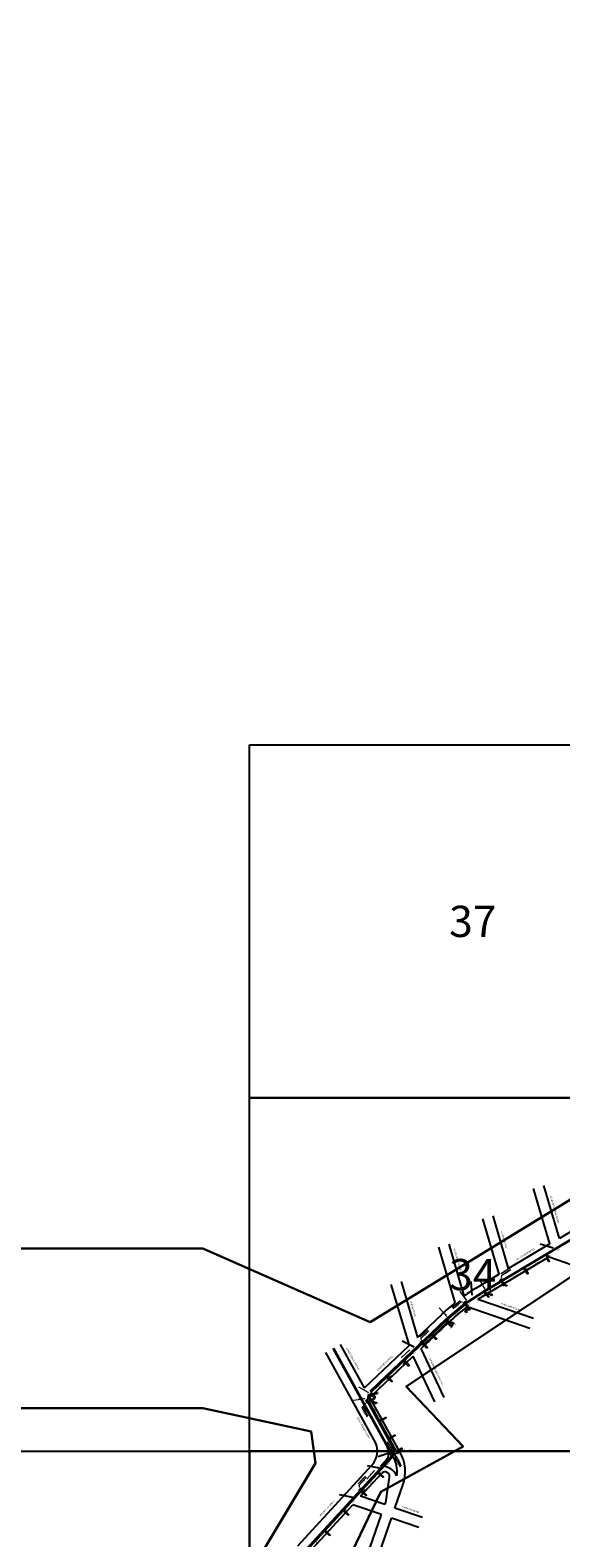
# Model space of a CAD drawing. Extents: x 360677 to 378215, y 6480451 to 6494476.
# Drawn here: x 372577 to 373329, y 6486340 to 6488475 of the extents above; entities that cross this region are included whole.
import ezdxf
from ezdxf.enums import TextEntityAlignment as Align

# ---------------------------------------------------------------- set-up
doc = ezdxf.new("R2010")
doc.units = 0
doc.header["$MEASUREMENT"] = 0
for name, color, linetype in [('ALT', 5, 'Continuous'), ('ANGULO', 170, 'Continuous'), ('CANTEIRO', 251, 'Continuous'), ('MEDPOST', 190, 'Continuous'), ('PCC', 7, 'Continuous'), ('POSTE', 202, 'Continuous'), ('QUADRAS', 7, 'Continuous'), ('RETICULA', 7, 'Continuous')]:
    doc.layers.add(name, color=color, linetype=linetype)
for name, color, linetype, lineweight in [('AS80-72', 1, 'Continuous', 40), ('CABO_PROJETADO', 1, 'Continuous', 40), ('DAN', 10, 'Continuous', 0), ('NUM_POSTE', 5, 'Continuous', 15), ('RUAS', 7, 'Continuous', 0)]:
    doc.layers.add(name, color=color, linetype=linetype, lineweight=lineweight)
doc.styles.add('LDUP', font='romans.shx', dxfattribs={"width": 0.6})
doc.dimstyles.get("Standard").update_dxf_attribs({"dimtxt": 1.4, "dimasz": 0.18, "dimexe": 0.18, "dimexo": 0.0625, "dimgap": 0.09, "dimtad": 0, "dimrnd": 0.1, "dimzin": 0, "dimtxsty": 'Standard', "dimcen": 0.09, "dimse1": 1, "dimse2": 1, "dimsd1": 1, "dimsd2": 1, "dimadec": 0, "dimazin": 0, "dimtfac": 1, "dimtofl": 0, "dimtmove": 0, "dimatfit": 3, "dimfxl": 1, "dimtolj": 1, "dimtzin": 0, "dimarcsym": 0})

# ---------------------------------------------------------------- blocks, each defined once
blk = doc.blocks.new('*D364')
at = {"layer": 'Defpoints', "color": 0, "linetype": 'Continuous', "transparency": 16777216}
for p in [(373341.1, 6486757.1), (373309.9, 6486738.6), (373309.9, 6486738.6)]:
    blk.add_point(p, dxfattribs=at)
at = {"layer": 'MEDPOST', "color": 0, "linetype": 'Continuous', "transparency": 16777216, "insert": (373325.5, 6486747.9), "char_height": 1.4, "attachment_point": 5, "rotation": 30.7732}
blk.add_mtext('\\A1;36,30', dxfattribs=at)
blk = doc.blocks.new('*D367')
at = {"layer": 'Defpoints', "color": 0, "linetype": 'Continuous', "transparency": 16777216}
for p in [(373309.9, 6486738.6), (373278.3, 6486719.8), (373278.3, 6486719.8)]:
    blk.add_point(p, dxfattribs=at)
at = {"layer": 'MEDPOST', "color": 0, "linetype": 'Continuous', "transparency": 16777216, "insert": (373294.1, 6486729.2), "char_height": 1.4, "attachment_point": 5, "rotation": 30.7732}
blk.add_mtext('\\A1;36,80', dxfattribs=at)
blk = doc.blocks.new('OCP1')
at = {"layer": 'ALT', "color": 5, "style": 'LDUP', "width": 0.6}
blk.add_text('Alt. OCP', height=1.5, rotation=0.0404, dxfattribs=at).set_placement((0.9, 0.2))
blk = doc.blocks.new('*D368')
at = {"layer": 'Defpoints', "color": 0, "linetype": 'Continuous', "transparency": 16777216}
for p in [(373278.3, 6486719.8), (373246.5, 6486700.8), (373246.5, 6486700.8)]:
    blk.add_point(p, dxfattribs=at)
at = {"layer": 'MEDPOST', "color": 0, "linetype": 'Continuous', "transparency": 16777216, "insert": (373262.4, 6486710.3), "char_height": 1.4, "attachment_point": 5, "rotation": 30.7732}
blk.add_mtext('\\A1;37,00', dxfattribs=at)
blk = doc.blocks.new('*D369')
at = {"layer": 'Defpoints', "color": 0, "linetype": 'Continuous', "transparency": 16777216}
for p in [(373134.6, 6486613.9), (373136.6, 6486611.7), (373147.7, 6486626.3)]:
    blk.add_point(p, dxfattribs=at)
at = {"layer": 'MEDPOST', "color": 0, "linetype": 'Continuous', "transparency": 16777216, "insert": (373143.1, 6486618), "char_height": 1.4, "attachment_point": 5, "rotation": 43.5024}
blk.add_mtext('\\A1;18,10', dxfattribs=at)
blk = doc.blocks.new('*D370')
at = {"layer": 'Defpoints', "color": 0, "linetype": 'Continuous', "transparency": 16777216}
for p in [(373168.7, 6486646.3), (373147.7, 6486626.3), (373149.7, 6486624.2)]:
    blk.add_point(p, dxfattribs=at)
at = {"layer": 'MEDPOST', "color": 0, "linetype": 'Continuous', "transparency": 16777216, "insert": (373160.2, 6486634.2), "char_height": 1.4, "attachment_point": 5, "rotation": 43.5024}
blk.add_mtext('\\A1;29,00', dxfattribs=at)
blk = doc.blocks.new('*D371')
at = {"layer": 'Defpoints', "color": 0, "linetype": 'Continuous', "transparency": 16777216}
for p in [(373084.5, 6486566.4), (373060.6, 6486543.7), (373060.6, 6486543.7)]:
    blk.add_point(p, dxfattribs=at)
at = {"layer": 'MEDPOST', "color": 0, "linetype": 'Continuous', "transparency": 16777216, "insert": (373072.5, 6486555), "char_height": 1.4, "attachment_point": 5, "rotation": 43.5024}
blk.add_mtext('\\A1;33,00', dxfattribs=at)
blk = doc.blocks.new('*D372')
at = {"layer": 'Defpoints', "color": 0, "linetype": 'Continuous', "transparency": 16777216}
for p in [(373108.3, 6486588.9), (373084.5, 6486566.4), (373084.5, 6486566.4)]:
    blk.add_point(p, dxfattribs=at)
at = {"layer": 'MEDPOST', "color": 0, "linetype": 'Continuous', "transparency": 16777216, "insert": (373096.4, 6486577.6), "char_height": 1.4, "attachment_point": 5, "rotation": 43.5024}
blk.add_mtext('\\A1;32,80', dxfattribs=at)
blk = doc.blocks.new('*D373')
at = {"layer": 'Defpoints', "color": 0, "linetype": 'Continuous', "transparency": 16777216}
for p in [(373134.6, 6486613.9), (373108.3, 6486588.9), (373108.3, 6486588.9)]:
    blk.add_point(p, dxfattribs=at)
at = {"layer": 'MEDPOST', "color": 0, "linetype": 'Continuous', "transparency": 16777216, "insert": (373121.4, 6486601.4), "char_height": 1.4, "attachment_point": 5, "rotation": 43.5024}
blk.add_mtext('\\A1;36,30', dxfattribs=at)
blk = doc.blocks.new('*D374')
at = {"layer": 'Defpoints', "color": 0, "linetype": 'Continuous', "transparency": 16777216}
for p in [(373246.5, 6486700.8), (373246.5, 6486700.8), (373222.3, 6486686.4)]:
    blk.add_point(p, dxfattribs=at)
at = {"layer": 'MEDPOST', "color": 0, "linetype": 'Continuous', "transparency": 16777216, "insert": (373234.4, 6486693.6), "char_height": 1.4, "attachment_point": 5, "rotation": 30.7732}
blk.add_mtext('\\A1;28,20', dxfattribs=at)
blk = doc.blocks.new('*D375')
at = {"layer": 'Defpoints', "color": 0, "linetype": 'Continuous', "transparency": 16777216}
for p in [(373047.9, 6486404.7), (373022.5, 6486377), (373022.5, 6486377)]:
    blk.add_point(p, dxfattribs=at)
at = {"layer": 'MEDPOST', "color": 0, "linetype": 'Continuous', "transparency": 16777216, "insert": (373035.2, 6486390.9), "char_height": 1.4, "attachment_point": 5, "rotation": 47.4017}
blk.add_mtext('\\A1;37,70', dxfattribs=at)
blk = doc.blocks.new('*D376')
at = {"layer": 'Defpoints', "color": 0, "linetype": 'Continuous', "transparency": 16777216}
for p in [(373022.5, 6486377), (372996, 6486348.3), (372996, 6486348.3)]:
    blk.add_point(p, dxfattribs=at)
at = {"layer": 'MEDPOST', "color": 0, "linetype": 'Continuous', "transparency": 16777216, "insert": (373009.2, 6486362.6), "char_height": 1.4, "attachment_point": 5, "rotation": 47.4017}
blk.add_mtext('\\A1;39,00', dxfattribs=at)
blk = doc.blocks.new('*D377')
at = {"layer": 'Defpoints', "color": 0, "linetype": 'Continuous', "transparency": 16777216}
for p in [(372996, 6486348.3), (372970.3, 6486320.3), (372970.3, 6486320.3)]:
    blk.add_point(p, dxfattribs=at)
at = {"layer": 'MEDPOST', "color": 0, "linetype": 'Continuous', "transparency": 16777216, "insert": (372983.2, 6486334.3), "char_height": 1.4, "attachment_point": 5, "rotation": 47.4017}
blk.add_mtext('\\A1;38,00', dxfattribs=at)
blk = doc.blocks.new('*D411')
at = {"layer": 'Defpoints', "color": 0, "linetype": 'Continuous', "transparency": 16777216}
for p in [(373057, 6486533.4), (373058.7, 6486534.4), (373072.3, 6486505.8)]:
    blk.add_point(p, dxfattribs=at)
at = {"layer": 'MEDPOST', "color": 0, "linetype": 'Continuous', "transparency": 16777216, "insert": (373066.4, 6486520.5), "char_height": 1.4, "attachment_point": 5, "rotation": 298.9616}
blk.add_mtext('\\A1;31,60', dxfattribs=at)
blk = doc.blocks.new('*D412')
at = {"layer": 'Defpoints', "color": 0, "linetype": 'Continuous', "transparency": 16777216}
for p in [(373194.5, 6486670.6), (373195.8, 6486669.1), (373167.4, 6486647.8)]:
    blk.add_point(p, dxfattribs=at)
at = {"layer": 'MEDPOST', "color": 0, "linetype": 'Continuous', "transparency": 16777216, "insert": (373182.2, 6486657.7), "char_height": 1.4, "attachment_point": 5, "rotation": 40.1339}
blk.add_mtext('\\A1;35,40', dxfattribs=at)
blk = doc.blocks.new('*D413')
at = {"layer": 'Defpoints', "color": 0, "linetype": 'Continuous', "transparency": 16777216}
for p in [(373194.5, 6486670.6), (373221.3, 6486688.1), (373222.4, 6486686.4)]:
    blk.add_point(p, dxfattribs=at)
at = {"layer": 'MEDPOST', "color": 0, "linetype": 'Continuous', "transparency": 16777216, "insert": (373209, 6486677.7), "char_height": 1.4, "attachment_point": 5, "rotation": 33.1313}
blk.add_mtext('\\A1;32,00', dxfattribs=at)

msp = doc.modelspace()

# ---------------------------------------------------------------- linework, layer by layer
at = {"color": 3, "linetype": 'Continuous', "lineweight": 30}
for points in [[(375852.424, 6490148.229), (374818.473, 6488689.598), (374257.981, 6487995.916), (374072.278, 6487751.987), (374021.097, 6487684.76), (373803.043, 6487850.765), (373756.405, 6487789.504), (373957.246, 6487614.189), (373385.731, 6486954.323), (373459.535, 6486890.4), (373058.862, 6486645.403), (372821.52, 6486749.618), (372059.517, 6486749.618), (372059.517, 6486523.335), (372821.52, 6486523.335), (372975.056, 6486490.25), (372981.156, 6486445.547), (372859.913, 6486242.792), (372731.85, 6485949.948), (372600.435, 6485565.084), (372612.283, 6485508.388)], [(372612.283, 6485508.388), (372584.044, 6485426.594), (372661.52, 6485400.721), (372791.94, 6485787.549), (373143.017, 6485659.633), (373213.819, 6485853.955), (372869.259, 6485979.496), (373073.856, 6486405.174), (373190.573, 6486469.154), (373110.004, 6486554.027), (373630.196, 6486900.175), (373519.71, 6486987.581), (374229.282, 6487865.344), (374311.11, 6487857.359), (374603.696, 6488195.884), (374899.462, 6488520.716), (375824.206, 6489885.023)]]:
    msp.add_lwpolyline(points, dxfattribs=at)
at = {"layer": 'ALT', "color": 5}
for points in [[(373300.072, 6486756.277), (373318.364, 6486750.441)], [(373203.586, 6486683.781), (373201.938, 6486702.91)], [(373104.201, 6486619.109), (373121.192, 6486610.167)], [(373070.062, 6486455.22), (373088.296, 6486461.233)], [(373054.634, 6486442.246), (373073.48, 6486438.578)], [(373014.953, 6486401.277), (373033.8, 6486397.609)]]:
    msp.add_lwpolyline(points, dxfattribs=at)
at = {"layer": 'ANGULO', "color": 5}
for p, q in [((373232.329, 6486683.013), (373226.773, 6486685.529)), ((373226.773, 6486685.529), (373232.92, 6486684.6)), ((373193.674, 6486658.979), (373195.339, 6486664.846)), ((373195.339, 6486664.846), (373195.331, 6486658.629)), ((373177.259, 6486642.478), (373171.976, 6486645.527)), ((373171.976, 6486645.527), (373178.003, 6486644)), ((373063.579, 6486542.918), (373068.989, 6486545.982)), ((373069.504, 6486544.368), (373063.579, 6486542.918)), ((373067.917, 6486529.764), (373062.64, 6486532.825)), ((373062.64, 6486532.825), (373068.664, 6486531.284)), ((373086.576, 6486457.972), (373092.219, 6486460.286)), ((373092.219, 6486460.286), (373087.324, 6486456.453))]:
    msp.add_line(p, q, dxfattribs=at)
for centre, start, end in [((373228.432, 6486685.039), 293.514283, 30.491167), ((373195.101, 6486663.133), 212.030988, 309.007871), ((373173.579, 6486644.877), 287.888123, 24.865007), ((373065.186, 6486543.557), 331.624783, 68.601667), ((373064.242, 6486532.172), 287.759294, 24.736177), ((373090.725, 6486459.415), 160.175861, 257.152744)]:
    msp.add_arc(centre, 1.304, start, end, dxfattribs=at)
at = {"layer": 'AS80-72'}
for points in [[(373220.99, 6486689.225), (373520.805, 6486867.761)], [(373220.99, 6486689.225), (373193.983, 6486671.595), (373166.767, 6486648.633), (373145.753, 6486628.69), (373126.801, 6486610.704), (373082.547, 6486568.705), (373059.276, 6486546.62)], [(373057.437, 6486543.282), (373055.907, 6486535.569)], [(373094.684, 6486462.838), (373056.486, 6486531.857)], [(372940.866, 6486243.412), (372967.669, 6486321.898), (373094.299, 6486459.615)]]:
    msp.add_lwpolyline(points, dxfattribs=at)
for points in [[(373245.344, 6486703.728, 0, 1.2, 0), (373243.626, 6486702.704, 1.2, 1.2, 0)], [(373245.344, 6486703.728, 0, 1.2, 0), (373247.063, 6486704.751, 1.2, 1.2, 0)], [(373193.983, 6486671.595, 0, 1.2, 0), (373192.454, 6486670.305, 1.2, 1.2, 0)], [(373193.983, 6486671.595, 0, 1.2, 0), (373195.651, 6486672.699, 1.2, 1.2, 0)], [(373132.604, 6486616.211, 0, 1.2, 0), (373131.153, 6486614.834, 1.2, 1.2, 0)], [(373132.604, 6486616.211, 0, 1.2, 0), (373134.054, 6486617.588, 1.2, 1.2, 0)], [(373106.002, 6486590.965, 0, 1.2, 0), (373104.551, 6486589.588, 1.2, 1.2, 0)], [(373106.002, 6486590.965, 0, 1.2, 0), (373107.453, 6486592.342, 1.2, 1.2, 0)], [(373082.547, 6486568.705, 0, 1.2, 0), (373081.097, 6486567.329, 1.2, 1.2, 0)], [(373082.547, 6486568.705, 0, 1.2, 0), (373083.998, 6486570.082, 1.2, 1.2, 0)], [(373057.826, 6486545.243, 0, 1.2, 0), (373057.437, 6486543.282, 1.2, 1.2, 0)], [(373057.826, 6486545.243, 0, 1.2, 0), (373059.276, 6486546.62, 1.2, 1.2, 0)], [(373055.518, 6486533.607, 0, 1.2, 0), (373055.907, 6486535.569, 1.2, 1.2, 0)], [(373055.518, 6486533.607, 0, 1.2, 0), (373056.486, 6486531.857, 1.2, 1.2, 0)], [(373071.464, 6486504.794, 0, 1.2, 0), (373070.496, 6486506.544, 1.2, 1.2, 0)], [(373071.464, 6486504.794, 0, 1.2, 0), (373072.433, 6486503.044, 1.2, 1.2, 0)], [(373084.967, 6486480.396, 0, 1.2, 0), (373083.998, 6486482.146, 1.2, 1.2, 0)], [(373084.967, 6486480.396, 0, 1.2, 0), (373085.935, 6486478.646, 1.2, 1.2, 0)], [(373095.653, 6486461.088, 0, 1.2, 0), (373094.299, 6486459.615, 1.2, 1.2, 0)], [(373095.653, 6486461.088, 0, 1.2, 0), (373094.684, 6486462.838, 1.2, 1.2, 0)], [(373069.749, 6486432.917, 0, 1.2, 0), (373071.103, 6486434.389, 1.2, 1.2, 0)], [(373069.749, 6486432.917, 0, 1.2, 0), (373068.396, 6486431.444, 1.2, 1.2, 0)], [(373045.738, 6486406.803, 0, 1.2, 0), (373044.384, 6486405.33, 1.2, 1.2, 0)], [(373045.738, 6486406.803, 0, 1.2, 0), (373047.092, 6486408.275, 1.2, 1.2, 0)], [(373020.337, 6486379.178, 0, 1.2, 0), (373018.984, 6486377.706, 1.2, 1.2, 0)], [(373020.337, 6486379.178, 0, 1.2, 0), (373021.691, 6486380.65, 1.2, 1.2, 0)]]:
    msp.add_lwpolyline(points, format="xyseb", dxfattribs=at)
at = {"layer": 'AS80-72', "color": 1, "lineweight": 40}
for points in [[(373245.344, 6486703.728), (373244.372, 6486704.683, 1.41511398), (373243.991, 6486703.849), (373245.344, 6486703.728)], [(373245.344, 6486703.728), (373244.624, 6486704.435, 1.41511398), (373244.342, 6486703.818), (373245.344, 6486703.728)], [(373245.344, 6486703.728), (373245.087, 6486705.067, -1.41511398), (373245.993, 6486704.922), (373245.344, 6486703.728)], [(373245.344, 6486703.728), (373245.154, 6486704.719, -1.41511398), (373245.824, 6486704.612), (373245.344, 6486703.728)], [(373193.983, 6486671.595), (373192.868, 6486672.379, 1.41511398), (373192.628, 6486671.494), (373193.983, 6486671.595)], [(373193.983, 6486671.595), (373193.157, 6486672.176, 1.41511398), (373192.98, 6486671.52), (373193.983, 6486671.595)], [(373193.983, 6486671.595), (373193.511, 6486672.874, -1.41511398), (373194.428, 6486672.879), (373193.983, 6486671.595)], [(373193.983, 6486671.595), (373193.633, 6486672.542, -1.41511398), (373194.312, 6486672.546), (373193.983, 6486671.595)], [(373132.604, 6486616.211), (373131.444, 6486616.928, 1.41511398), (373131.257, 6486616.031), (373132.604, 6486616.211)], [(373132.604, 6486616.211), (373131.745, 6486616.742, 1.41511398), (373131.606, 6486616.078), (373132.604, 6486616.211)], [(373132.604, 6486616.211), (373132.057, 6486617.46, -1.41511398), (373132.973, 6486617.519), (373132.604, 6486616.211)], [(373132.604, 6486616.211), (373132.199, 6486617.136, -1.41511398), (373132.877, 6486617.179), (373132.604, 6486616.211)], [(373055.518, 6486533.607), (373054.196, 6486533.272, -1.41511398), (373054.288, 6486534.185), (373055.518, 6486533.607)], [(373055.518, 6486533.607), (373054.539, 6486533.359, -1.41511398), (373054.607, 6486534.035), (373055.518, 6486533.607)], [(373055.518, 6486533.607), (373054.621, 6486532.58, 1.41511398), (373055.476, 6486532.249), (373055.518, 6486533.607)], [(373055.518, 6486533.607), (373054.854, 6486532.847, 1.41511398), (373055.487, 6486532.602), (373055.518, 6486533.607)], [(373095.653, 6486461.088), (373096.638, 6486462.03, 1.41511398), (373095.816, 6486462.436), (373095.653, 6486461.088)], [(373095.653, 6486461.088), (373096.382, 6486461.785, 1.41511398), (373095.774, 6486462.086), (373095.653, 6486461.088)], [(373095.653, 6486461.088), (373096.999, 6486461.303, -1.41511398), (373096.826, 6486460.402), (373095.653, 6486461.088)], [(373095.653, 6486461.088), (373096.649, 6486461.247, -1.41511398), (373096.521, 6486460.58), (373095.653, 6486461.088)], [(373045.738, 6486406.803), (373044.532, 6486407.44, 1.41511398), (373044.406, 6486406.531), (373045.738, 6486406.803)], [(373045.738, 6486406.803), (373044.845, 6486407.274, 1.41511398), (373044.752, 6486406.602), (373045.738, 6486406.803)], [(373045.738, 6486406.803), (373045.108, 6486408.012, -1.41511398), (373046.017, 6486408.132), (373045.738, 6486406.803)], [(373045.738, 6486406.803), (373045.272, 6486407.698, -1.41511398), (373045.945, 6486407.787), (373045.738, 6486406.803)]]:
    msp.add_lwpolyline(points, format="xyb", dxfattribs=at)
at = {"layer": 'CABO_PROJETADO', "color": 1, "lineweight": 0}
for p, q in [((373245.029, 6486708.543), (373245.292, 6486711.974)), ((373189.535, 6486673.467), (373187.871, 6486673.903)), ((373131.235, 6486620.838), (373130.985, 6486622.541)), ((373052.193, 6486530.039), (373046.998, 6486524.538)), ((373091.826, 6486461.799), (373088.405, 6486462.17)), ((373094.855, 6486457.138), (373094.006, 6486453.803)), ((373044.058, 6486411.326), (373043.327, 6486414.689))]:
    msp.add_line(p, q, dxfattribs=at)
for points in [[(373257.195, 6486721.698), (373244.133, 6486713.92)], [(373245.292, 6486711.974), (373258.354, 6486719.753)], [(373186.411, 6486675.634), (373174.791, 6486665.831)], [(373187.871, 6486673.903), (373176.251, 6486664.1)], [(373140.453, 6486634.648), (373129.426, 6486624.183)], [(373130.985, 6486622.541), (373142.012, 6486633.006)], [(373046.998, 6486524.538), (373054.303, 6486511.339)], [(373056.139, 6486512.355), (373048.778, 6486525.656)], [(373081.044, 6486475.472), (373088.405, 6486462.17)], [(373082.981, 6486476.543), (373090.342, 6486463.242)], [(373094.006, 6486453.803), (373101.367, 6486440.501)], [(373103.349, 6486441.598), (373095.987, 6486454.899)], [(373051.95, 6486427.412), (373041.661, 6486416.222)], [(373043.327, 6486414.689), (373053.617, 6486425.88)]]:
    msp.add_lwpolyline(points, dxfattribs=at)
at = {"layer": 'CABO_PROJETADO', "color": 1, "lineweight": 0, "const_width": 0.86}
msp.add_lwpolyline([(373095.451, 6486461.468, 1), (373095.854, 6486460.708, 1)], format="xyb", close=True, dxfattribs=at)
at = {"layer": 'CABO_PROJETADO', "color": 1, "lineweight": -2}
for points in [[(373244.614, 6486708.575), (373244.838, 6486706.05), (373245.444, 6486708.511)], [(373189.641, 6486673.87), (373191.953, 6486672.832), (373189.429, 6486673.064)], [(373130.823, 6486620.778), (373131.598, 6486618.365), (373131.647, 6486620.899)], [(373095.258, 6486457.035), (373095.471, 6486459.56), (373094.451, 6486457.24)], [(373043.65, 6486411.238), (373044.588, 6486408.883), (373044.465, 6486411.415)]]:
    msp.add_solid(points, dxfattribs=at)
at = {"layer": 'CABO_PROJETADO', "color": 1, "lineweight": 0}
for points in [[(373051.89, 6486530.325), (373053.91, 6486531.856), (373052.496, 6486529.753)], [(373091.782, 6486461.385), (373094.312, 6486461.53), (373091.871, 6486462.213)]]:
    msp.add_solid(points, dxfattribs=at)
at = {"layer": 'CANTEIRO'}
for p, q in [((373005.94, 6486607.907), (373083.506, 6486467.753)), ((373006.64, 6486608.295), (373090.857, 6486456.122))]:
    msp.add_line(p, q, dxfattribs=at)
msp.add_lwpolyline([(373073.407, 6486441.199), (373081.743, 6486450.265)], dxfattribs=at)
for centre, radius, start, end in [((373069.412, 6486460.341), 15.924, 320.748737, 27.74216), ((373051.695, 6486433.501), 45.227, 352.89697, 30.012121), ((373075.32, 6486417.697), 23.58, 25.6622, 94.652248)]:
    msp.add_arc(centre, radius, start, end, dxfattribs=at)
at = {"layer": 'DAN', "color": 1}
for p, q in [((373213.405, 6486706.078), (373221.487, 6486692.072)), ((373185.867, 6486688.996), (373195.387, 6486675.926)), ((373156.783, 6486665.586), (373167.528, 6486653.503)), ((373103.431, 6486595.113), (373115.182, 6486606.221)), ((373042.104, 6486553.565), (373056.266, 6486545.761)), ((373035.146, 6486535.08), (373051.166, 6486537.275)), ((373107.147, 6486464.221), (373123.154, 6486461.924)), ((373053.943, 6486423.163), (373064.862, 6486435.09))]:
    msp.add_line(p, q, dxfattribs=at)
for points in [[(373221.987, 6486691.206, 0, 1.2, 0), (373220.987, 6486692.938, 1.2, 1.2, 0)], [(373195.976, 6486675.118, 0, 1.2, 0), (373194.798, 6486676.735, 1.2, 1.2, 0)], [(373168.193, 6486652.756, 0, 1.2, 0), (373166.864, 6486654.25, 1.2, 1.2, 0)], [(373101.978, 6486593.739, 0, 1.2, 0), (373103.431, 6486595.113, 1.2, 1.2, 0)], [(373057.142, 6486545.278, 0, 1.2, 0), (373055.39, 6486546.243, 1.2, 1.2, 0)], [(373052.157, 6486537.41, 0, 1.2, 0), (373050.176, 6486537.139, 1.2, 1.2, 0)], [(373106.158, 6486464.363, 0, 1.2, 0), (373108.137, 6486464.079, 1.2, 1.2, 0)], [(373065.537, 6486435.827, 0, 1.2, 0), (373064.187, 6486434.352, 1.2, 1.2, 0)]]:
    msp.add_lwpolyline(points, format="xyseb", dxfattribs=at)
at = {"layer": 'NUM_POSTE'}
for points in [[(373311.27, 6486734.922), (373313.157, 6486731.754), (373313.132, 6486731.459), (373312.981, 6486731.158), (373312.689, 6486730.874), (373312.308, 6486730.707), (373311.98, 6486730.703), (373311.694, 6486730.763), (373311.62, 6486730.819), (373309.726, 6486734), (373309.743, 6486734.24), (373309.829, 6486734.482), (373309.984, 6486734.694), (373310.268, 6486734.924), (373310.706, 6486735.045), (373311.014, 6486735.012), (373311.27, 6486734.922)], [(373281.101, 6486717.7), (373282.988, 6486714.532), (373282.963, 6486714.236), (373282.811, 6486713.936), (373282.52, 6486713.652), (373282.139, 6486713.485), (373281.811, 6486713.48), (373281.525, 6486713.54), (373281.451, 6486713.597), (373279.557, 6486716.778), (373279.574, 6486717.018), (373279.66, 6486717.26), (373279.814, 6486717.472), (373280.098, 6486717.701), (373280.537, 6486717.822), (373280.845, 6486717.79), (373281.101, 6486717.7)], [(373248.889, 6486699.128), (373252.356, 6486697.875), (373252.524, 6486697.631), (373252.598, 6486697.303), (373252.553, 6486696.898), (373252.364, 6486696.528), (373252.113, 6486696.316), (373251.854, 6486696.181), (373251.761, 6486696.178), (373248.279, 6486697.436), (373248.14, 6486697.632), (373248.053, 6486697.874), (373248.038, 6486698.136), (373248.112, 6486698.493), (373248.375, 6486698.865), (373248.633, 6486699.035), (373248.889, 6486699.128)], [(373224.836, 6486684.462), (373227.309, 6486681.728), (373227.343, 6486681.433), (373227.254, 6486681.109), (373227.024, 6486680.773), (373226.683, 6486680.534), (373226.362, 6486680.465), (373226.07, 6486680.468), (373225.987, 6486680.509), (373223.503, 6486683.255), (373223.473, 6486683.494), (373223.51, 6486683.748), (373223.619, 6486683.986), (373223.853, 6486684.267), (373224.259, 6486684.472), (373224.567, 6486684.5), (373224.836, 6486684.462)], [(373197.943, 6486666.21), (373200.114, 6486663.23), (373200.116, 6486662.934), (373199.993, 6486662.62), (373199.729, 6486662.311), (373199.365, 6486662.109), (373199.039, 6486662.074), (373198.749, 6486662.108), (373198.67, 6486662.157), (373196.49, 6486665.15), (373196.485, 6486665.391), (373196.548, 6486665.639), (373196.682, 6486665.865), (373196.944, 6486666.119), (373197.37, 6486666.28), (373197.679, 6486666.276), (373197.943, 6486666.21)], [(373170.342, 6486644.078), (373172.88, 6486641.404), (373172.92, 6486641.11), (373172.839, 6486640.784), (373172.617, 6486640.443), (373172.282, 6486640.196), (373171.963, 6486640.119), (373171.671, 6486640.115), (373171.587, 6486640.154), (373169.038, 6486642.839), (373169.002, 6486643.077), (373169.033, 6486643.332), (373169.136, 6486643.573), (373169.363, 6486643.859), (373169.764, 6486644.074), (373170.071, 6486644.11), (373170.342, 6486644.078)], [(373137.567, 6486612.352), (373140.106, 6486609.678), (373140.146, 6486609.384), (373140.065, 6486609.058), (373139.843, 6486608.717), (373139.508, 6486608.47), (373139.189, 6486608.393), (373138.897, 6486608.389), (373138.813, 6486608.427), (373136.264, 6486611.113), (373136.228, 6486611.351), (373136.259, 6486611.606), (373136.362, 6486611.847), (373136.589, 6486612.133), (373136.99, 6486612.348), (373137.297, 6486612.384), (373137.567, 6486612.352)], [(373150.61, 6486624.784), (373153.148, 6486622.11), (373153.189, 6486621.816), (373153.107, 6486621.49), (373152.885, 6486621.148), (373152.55, 6486620.902), (373152.231, 6486620.825), (373151.939, 6486620.82), (373151.855, 6486620.859), (373149.306, 6486623.545), (373149.27, 6486623.783), (373149.301, 6486624.038), (373149.405, 6486624.279), (373149.631, 6486624.565), (373150.032, 6486624.78), (373150.34, 6486624.816), (373150.61, 6486624.784)], [(373111.602, 6486587.094), (373114.14, 6486584.42), (373114.181, 6486584.126), (373114.099, 6486583.8), (373113.877, 6486583.459), (373113.542, 6486583.212), (373113.223, 6486583.135), (373112.931, 6486583.13), (373112.847, 6486583.169), (373110.298, 6486585.855), (373110.262, 6486586.093), (373110.293, 6486586.348), (373110.397, 6486586.589), (373110.623, 6486586.875), (373111.024, 6486587.09), (373111.332, 6486587.126), (373111.602, 6486587.094)], [(373087.587, 6486564.746), (373090.125, 6486562.071), (373090.166, 6486561.778), (373090.085, 6486561.451), (373089.863, 6486561.11), (373089.528, 6486560.863), (373089.209, 6486560.787), (373088.917, 6486560.782), (373088.833, 6486560.821), (373086.284, 6486563.506), (373086.248, 6486563.744), (373086.278, 6486564), (373086.382, 6486564.24), (373086.609, 6486564.526), (373087.01, 6486564.741), (373087.317, 6486564.777), (373087.587, 6486564.746)], [(373063.587, 6486542.301), (373065.877, 6486539.411), (373065.891, 6486539.115), (373065.781, 6486538.797), (373065.53, 6486538.477), (373065.174, 6486538.261), (373064.85, 6486538.213), (373064.559, 6486538.234), (373064.478, 6486538.281), (373062.178, 6486541.182), (373062.163, 6486541.423), (373062.217, 6486541.674), (373062.341, 6486541.904), (373062.592, 6486542.169), (373063.011, 6486542.347), (373063.32, 6486542.356), (373063.587, 6486542.301)], [(373061.076, 6486536.062), (373064.179, 6486538.053), (373064.475, 6486538.038), (373064.781, 6486537.897), (373065.074, 6486537.615), (373065.254, 6486537.239), (373065.269, 6486536.912), (373065.219, 6486536.624), (373065.165, 6486536.548), (373062.049, 6486534.549), (373061.808, 6486534.558), (373061.564, 6486534.636), (373061.347, 6486534.783), (373061.108, 6486535.059), (373060.972, 6486535.494), (373060.995, 6486535.802), (373061.076, 6486536.062)], [(373077.361, 6486509.017), (373080.587, 6486510.802), (373080.881, 6486510.768), (373081.177, 6486510.607), (373081.452, 6486510.306), (373081.606, 6486509.92), (373081.6, 6486509.592), (373081.532, 6486509.308), (373081.473, 6486509.236), (373078.233, 6486507.444), (373077.994, 6486507.468), (373077.755, 6486507.562), (373077.548, 6486507.723), (373077.328, 6486508.014), (373077.221, 6486508.457), (373077.263, 6486508.763), (373077.361, 6486509.017)], [(373090.077, 6486483.939), (373093.302, 6486485.725), (373093.597, 6486485.691), (373093.893, 6486485.53), (373094.167, 6486485.229), (373094.322, 6486484.843), (373094.316, 6486484.515), (373094.247, 6486484.231), (373094.188, 6486484.159), (373090.949, 6486482.367), (373090.709, 6486482.391), (373090.47, 6486482.485), (373090.263, 6486482.646), (373090.043, 6486482.937), (373089.936, 6486483.379), (373089.978, 6486483.686), (373090.077, 6486483.939)], [(373100.081, 6486465.448), (373103.307, 6486467.233), (373103.601, 6486467.199), (373103.897, 6486467.038), (373104.172, 6486466.738), (373104.326, 6486466.352), (373104.32, 6486466.024), (373104.252, 6486465.74), (373104.193, 6486465.668), (373100.953, 6486463.875), (373100.714, 6486463.9), (373100.475, 6486463.994), (373100.268, 6486464.154), (373100.048, 6486464.446), (373099.941, 6486464.888), (373099.983, 6486465.194), (373100.081, 6486465.448)], [(373075.008, 6486429.123), (373077.722, 6486426.628), (373077.782, 6486426.337), (373077.723, 6486426.006), (373077.525, 6486425.65), (373077.208, 6486425.382), (373076.895, 6486425.283), (373076.604, 6486425.259), (373076.517, 6486425.292), (373073.791, 6486427.798), (373073.739, 6486428.033), (373073.752, 6486428.29), (373073.84, 6486428.537), (373074.046, 6486428.838), (373074.432, 6486429.079), (373074.736, 6486429.136), (373075.008, 6486429.123)], [(373051.083, 6486403.254), (373053.798, 6486400.759), (373053.858, 6486400.468), (373053.799, 6486400.137), (373053.601, 6486399.781), (373053.283, 6486399.513), (373052.971, 6486399.414), (373052.679, 6486399.39), (373052.593, 6486399.423), (373049.867, 6486401.929), (373049.815, 6486402.164), (373049.828, 6486402.421), (373049.915, 6486402.668), (373050.122, 6486402.969), (373050.508, 6486403.21), (373050.812, 6486403.267), (373051.083, 6486403.254)], [(373025.695, 6486375.584), (373028.409, 6486373.089), (373028.47, 6486372.799), (373028.411, 6486372.467), (373028.213, 6486372.112), (373027.895, 6486371.843), (373027.583, 6486371.745), (373027.291, 6486371.72), (373027.205, 6486371.753), (373024.479, 6486374.259), (373024.427, 6486374.494), (373024.44, 6486374.751), (373024.527, 6486374.998), (373024.734, 6486375.299), (373025.12, 6486375.54), (373025.424, 6486375.597), (373025.695, 6486375.584)], [(372999.322, 6486346.797), (373002.036, 6486344.302), (373002.097, 6486344.012), (373002.038, 6486343.68), (373001.839, 6486343.325), (373001.522, 6486343.056), (373001.209, 6486342.958), (373000.918, 6486342.933), (373000.831, 6486342.966), (372998.106, 6486345.472), (372998.053, 6486345.707), (372998.067, 6486345.964), (372998.154, 6486346.211), (372998.361, 6486346.512), (372998.746, 6486346.753), (372999.05, 6486346.81), (372999.322, 6486346.797)]]:
    msp.add_lwpolyline(points, dxfattribs=at)
at = {"layer": 'PCC'}
msp.add_circle((373222.78, 6486686.218), 1, dxfattribs=at)
at = {"layer": 'POSTE'}
for p, q in [((373309.673, 6486738.595), (373311.116, 6486738.187)), ((373310.191, 6486737.669), (373310.599, 6486739.112)), ((373278.065, 6486719.75), (373279.523, 6486719.396)), ((373278.617, 6486718.844), (373278.971, 6486720.302)), ((373246.285, 6486700.858), (373247.721, 6486700.426)), ((373246.787, 6486699.924), (373247.219, 6486701.36)), ((373247.656, 6486696.696), (373247.166, 6486699.655)), ((373195.89, 6486668.032), (373196.198, 6486669.5)), ((373222.052, 6486686.398), (373223.509, 6486686.038)), ((373222.601, 6486685.49), (373222.96, 6486686.946)), ((373195.31, 6486668.92), (373196.778, 6486668.612)), ((373148.142, 6486625.402), (373148.182, 6486626.901)), ((373168.451, 6486645.406), (373148.887, 6486626.84)), ((373168.429, 6486646.158), (373169.923, 6486646.031)), ((373169.113, 6486645.347), (373169.239, 6486646.842)), ((373169.821, 6486645.33), (373173.25, 6486641.264)), ((373134.263, 6486613.692), (373135.763, 6486613.653)), ((373134.993, 6486612.922), (373135.032, 6486614.422)), ((373135.738, 6486614.361), (373147.437, 6486625.463)), ((373147.412, 6486626.171), (373148.912, 6486626.132)), ((373105.855, 6486585.924), (373108.002, 6486588.019)), ((373107.968, 6486588.73), (373109.468, 6486588.704)), ((373108.705, 6486587.968), (373108.731, 6486589.467)), ((373084.207, 6486566.179), (373085.707, 6486566.154)), ((373084.944, 6486565.417), (373084.969, 6486566.917)), ((373087.86, 6486568.918), (373085.683, 6486566.855)), ((373058.141, 6486540.717), (373060.317, 6486542.782)), ((373060.293, 6486543.49), (373061.792, 6486543.451)), ((373061.023, 6486542.721), (373061.062, 6486544.22)), ((373058.479, 6486534.389), (373059.921, 6486533.975)), ((373059.407, 6486534.903), (373058.993, 6486533.461)), ((373073.813, 6486506.72), (373075.24, 6486506.257)), ((373074.757, 6486507.202), (373074.295, 6486505.775)), ((373087.511, 6486481.932), (373088.952, 6486481.518)), ((373088.439, 6486482.446), (373088.024, 6486481.004)), ((373098.459, 6486462.195), (373099.883, 6486461.723)), ((373099.407, 6486462.671), (373098.935, 6486461.247)), ((373102.745, 6486463.754), (373100.064, 6486462.408)), ((373071.576, 6486430.543), (373073.076, 6486430.552)), ((373072.33, 6486429.798), (373072.322, 6486431.298)), ((373047.652, 6486404.497), (373049.151, 6486404.56)), ((373048.433, 6486403.779), (373048.37, 6486405.278)), ((373050.997, 6486407.572), (373049.051, 6486405.29)), ((373022.165, 6486376.772), (373023.663, 6486376.846)), ((373022.951, 6486376.06), (373022.877, 6486377.558)), ((372995.741, 6486348.035), (372997.239, 6486348.109)), ((372996.527, 6486347.323), (372996.454, 6486348.821))]:
    msp.add_line(p, q, dxfattribs=at)
for points in [[(373247.983, 6486694.723, 0, 1.2, 0), (373247.656, 6486696.696, 1.2, 1.2, 0)], [(373158.669, 6486636.123, 0, 1.2, 0), (373157.218, 6486634.746, 1.2, 1.2, 0)], [(373141.587, 6486619.912, 0, 1.2, 0), (373143.038, 6486621.289, 1.2, 1.2, 0)], [(373104.423, 6486584.528, 0, 1.2, 0), (373105.855, 6486585.924, 1.2, 1.2, 0)], [(373089.311, 6486570.294, 0, 1.2, 0), (373087.86, 6486568.918, 1.2, 1.2, 0)], [(373056.69, 6486539.34, 0, 1.2, 0), (373058.141, 6486540.717, 1.2, 1.2, 0)], [(373104.532, 6486464.652, 0, 1.2, 0), (373102.745, 6486463.754, 1.2, 1.2, 0)], [(373052.295, 6486409.094, 0, 1.2, 0), (373050.997, 6486407.572, 1.2, 1.2, 0)]]:
    msp.add_lwpolyline(points, format="xyseb", dxfattribs=at)
msp.add_lwpolyline([(373173.25, 6486641.264), (373173.656, 6486638.812), (373175.599, 6486640.451), (373173.25, 6486641.264)], dxfattribs=at)
for centre, radius in [((373310.395, 6486738.391), 1), ((373310.395, 6486738.391), 0.75), ((373278.794, 6486719.573), 1), ((373278.794, 6486719.573), 0.75), ((373247.003, 6486700.642), 1), ((373247.003, 6486700.642), 0.75), ((373196.044, 6486668.766), 1), ((373196.044, 6486668.766), 0.75), ((373222.78, 6486686.218), 1), ((373222.78, 6486686.218), 0.75), ((373148.162, 6486626.151), 1), ((373148.162, 6486626.151), 0.75), ((373169.176, 6486646.094), 1), ((373169.176, 6486646.094), 0.75), ((373135.013, 6486613.672), 1), ((373135.013, 6486613.672), 0.75), ((373108.718, 6486588.717), 1), ((373108.718, 6486588.717), 0.75), ((373084.957, 6486566.167), 1), ((373084.957, 6486566.167), 0.75), ((373061.042, 6486543.471), 1), ((373061.042, 6486543.471), 0.75), ((373059.2, 6486534.182), 1), ((373059.2, 6486534.182), 0.75), ((373074.526, 6486506.489), 1), ((373074.526, 6486506.489), 0.75), ((373088.231, 6486481.725), 1), ((373088.231, 6486481.725), 0.75), ((373099.171, 6486461.959), 1), ((373099.171, 6486461.959), 0.75), ((373072.326, 6486430.548), 1), ((373072.326, 6486430.548), 0.75), ((373048.402, 6486404.529), 1), ((373048.402, 6486404.529), 0.75), ((373022.914, 6486376.809), 1), ((373022.914, 6486376.809), 0.75), ((372996.49, 6486348.072), 1), ((372996.49, 6486348.072), 0.75)]:
    msp.add_circle(centre, radius, dxfattribs=at)
at = {"layer": 'QUADRAS'}
for p, q in [((373313.722, 6486756.084), (373290.59, 6486834.482)), ((373327.024, 6486764.005), (373304.977, 6486838.727)), ((373418.493, 6486818.474), (373327.024, 6486764.005)), ((373241.731, 6486713.214), (373218.599, 6486791.613)), ((373255.033, 6486721.136), (373232.985, 6486795.858)), ((373192.161, 6486682.621), (373170.623, 6486755.617)), ((373313.722, 6486756.084), (373255.033, 6486721.136)), ((373179.368, 6486672.974), (373156.237, 6486751.372)), ((373312.541, 6486737.923), (373218.991, 6486682.216)), ((373312.541, 6486737.923), (373413.422, 6486702.866)), ((373241.731, 6486713.214), (373211.317, 6486695.104)), ((373088.127, 6486698.61), (373113.907, 6486612.254)), ((373102.5, 6486702.901), (373126.105, 6486623.83)), ((373290.168, 6486650.35), (373211.603, 6486677.652)), ((373126.105, 6486623.83), (373160.2, 6486656.188)), ((373285.244, 6486636.181), (373196.301, 6486667.09)), ((373131.122, 6486607.912), (373170.526, 6486645.307)), ((373050.835, 6486552.395), (373016.789, 6486613.912)), ((373050.835, 6486552.395), (373113.907, 6486612.254)), ((373163.929, 6486538.735), (373131.122, 6486607.912)), ((373066.229, 6486475.015), (372995.79, 6486602.29)), ((373058.338, 6486538.837), (373119.674, 6486597.047)), ((373150.376, 6486532.308), (373119.674, 6486597.047)), ((373101.006, 6486461.739), (373058.338, 6486538.837)), ((372956.012, 6486328.427), (373061.806, 6486443.485)), ((373045.245, 6486398.879), (373075.338, 6486431.607)), ((373093.939, 6486381.958), (373105.178, 6486414.3)), ((373079.77, 6486386.882), (373045.245, 6486398.879)), ((372971.834, 6486319.04), (373034.179, 6486386.845)), ((373025.794, 6486231.559), (373074.846, 6486372.713)), ((373074.846, 6486372.713), (373034.179, 6486386.845)), ((373079.77, 6486386.882), (373080.805, 6486389.859)), ((373132.809, 6486368.45), (373093.939, 6486381.958)), ((373039.972, 6486226.661), (373089.015, 6486367.789)), ((373127.885, 6486354.281), (373089.015, 6486367.789))]:
    msp.add_line(p, q, dxfattribs=at)
msp.add_lwpolyline([(373080.805, 6486389.859), (373086.118, 6486425.879)], dxfattribs=at)
for centre, radius, start, end in [((373356.523, 6486451.342), 283.733, 120.781869, 125.400106), ((373356.523, 6486451.342), 283.733, 128.636025, 133.783042), ((373356.387, 6486451.52), 268.51, 120.76966, 122.629797), ((373356.387, 6486451.52), 268.51, 126.598207, 133.803962), ((373040.126, 6486462.601), 28.905, 318.59677, 25.435407), ((373051.682, 6486433.499), 56.837, 340.258231, 29.793211), ((373079.772, 6486426.943), 6.435, 350.484359, 133.550844)]:
    msp.add_arc(centre, radius, start, end, dxfattribs=at)
at = {"layer": 'RETICULA', "lineweight": -2}
for points in [[(372887.561, 6487463.195), (373513.237, 6487463.195), (373513.237, 6486962.844), (372887.561, 6486962.844)], [(372887.561, 6486962.844), (373513.237, 6486962.844), (373513.237, 6486462.493), (372887.561, 6486462.493)], [(372261.885, 6486462.493), (372887.561, 6486462.493), (372887.561, 6485962.142), (372261.885, 6485962.142)], [(372887.561, 6486462.493), (373513.237, 6486462.493), (373513.237, 6485962.142), (372887.561, 6485962.142)]]:
    msp.add_lwpolyline(points, close=True, dxfattribs=at)

# ---------------------------------------------------------------- block references
at = {"layer": 'MEDPOST', "linetype": 'Continuous'}
for p, rotation in [((373300.072, 6486756.277), 342.2657942078148), ((373203.586, 6486683.781), 94.88510465642953), ((373104.201, 6486619.109), 332.204486209137), ((373070.062, 6486455.22), 18.2102883653243), ((373054.634, 6486442.246), 348.9456103349345), ((373014.953, 6486401.277), 348.9456103349345)]:
    msp.add_blockref('OCP1', p, dxfattribs=dict(at, rotation=rotation))

# ---------------------------------------------------------------- texts
at = {"layer": 'ALT', "color": 5, "style": 'LDUP', "width": 0.6}
for s, rotation, p in [('5,40m', 342.306229, (373313.276, 6486752.273)), ('5,20m', 94.925539, (373202.203, 6486697.508)), ('5,20m', 332.244921, (373116.502, 6486612.861)), ('5,30m', 18.250723, (373083.101, 6486459.73)), ('5,30m', 348.986045, (373068.214, 6486439.806)), ('5,20m', 348.986045, (373028.533, 6486398.837))]:
    msp.add_text(s, height=1.5, rotation=rotation, dxfattribs=at).set_placement(p)
at = {"layer": 'ANGULO', "color": 5, "width": 0.8}
for s, rotation, p in [('03°', 343.291772, (373234.792, 6486683.164)), ('07°', 81.808477, (373194.188, 6486656.566)), ('03°', 337.665613, (373179.725, 6486642.387)), ('35°', 21.402273, (373071.348, 6486546.007)), ('35°', 337.536783, (373070.382, 6486529.668)), ('14°', 29.95335, (373084.996, 6486456.077))]:
    msp.add_text(s, height=1.5, rotation=rotation, dxfattribs=at).set_placement(p, align=Align.MIDDLE_CENTER)
at = {"layer": 'CABO_PROJETADO', "color": 1, "lineweight": 0, "width": 0.8}
for s, rotation, p in [('FOLGA TÉCNICA', 30.772763, (373251.271, 6486716.749)), ('RT-112', 30.772763, (373250.015, 6486718.941)), ('25,00m', 30.772763, (373252.344, 6486714.946)), ('FOLGA TÉCNICA', 40.153905, (373181.405, 6486669.812)), ('RT-111', 40.153026, (373179.776, 6486671.743)), ('25,00m', 40.153905, (373182.757, 6486668.209)), ('FOLGA TÉCNICA', 43.501998, (373135.765, 6486628.515)), ('RT-110', 43.501998, (373134.057, 6486630.377)), ('25,00m', 43.501998, (373137.209, 6486626.993)), ('25,00m', 298.9612, (373049.72, 6486517.466)), ('FOLGA TÉCNICA', 298.9612, (373051.562, 6486518.485)), ('RT-109', 298.9612, (373053.61, 6486519.619)), ('PROJETADA', 298.9612, (373083.791, 6486468.328)), ('EMENDA AÉREA', 298.9612, (373085.627, 6486469.344)), ('CX-108', 298.9612, (373087.564, 6486470.416)), ('2x 12,50m', 298.9612, (373096.753, 6486446.66)), ('FOLGA TÉCNICA', 298.9612, (373098.589, 6486447.675)), ('RT-108', 298.9612, (373100.82, 6486448.862)), ('FOLGA TÉCNICA', 47.401301, (373047.69, 6486420.975)), ('RT-107', 47.401301, (373045.859, 6486422.716)), ('25,00m', 47.401301, (373049.235, 6486419.555))]:
    msp.add_text(s, height=1.5, rotation=rotation, dxfattribs=at).set_placement(p, align=Align.MIDDLE_CENTER)
at = {"layer": 'DAN', "color": 1, "width": 0.8}
for s, rotation, p in [('003', 299.984241, (373217.392, 6486699.675)), ('Kgf', 299.984241, (373219.429, 6486696.145)), ('006', 306.070217, (373190.51, 6486683.052)), ('Kgf', 306.070217, (373192.91, 6486679.758)), ('003', 311.644636, (373161.982, 6486660.121)), ('Kgf', 311.644636, (373164.69, 6486657.076)), ('Kgf', 43.390158, (373111.697, 6486603.276)), ('022', 43.390158, (373108.736, 6486600.476)), ('037', 331.141502, (373048.829, 6486550.148)), ('Kgf', 331.141502, (373052.398, 6486548.181)), ('037', 7.799701, (373042.581, 6486536.354)), ('Kgf', 7.799701, (373046.618, 6486536.907)), ('068', 351.8334, (373114.646, 6486463.401)), ('Kgf', 351.8334, (373118.68, 6486462.822)), ('Kgf', 47.525676, (373061.599, 6486431.9)), ('022', 47.525676, (373058.847, 6486428.894))]:
    msp.add_text(s, height=1.5, rotation=rotation, dxfattribs=at).set_placement(p)
at = {"layer": 'MEDPOST', "linetype": 'Continuous', "char_height": 1.4, "attachment_point": 5}
for s, insert, rotation in [('\\A1;9,50', (373059.659, 6486539.012), 78.781444), ('\\A1;28,30', (373080.916, 6486494.292), 298.96164), ('\\A1;24,60', (373093.238, 6486472.027), 298.96164), ('\\A1;38,30', (373085.124, 6486445.154), 47.401741), ('\\A1;35,30', (373059.901, 6486417.724), 47.401741)]:
    msp.add_mtext(s, dxfattribs=dict(at, insert=insert, rotation=rotation))
at = {"layer": 'NUM_POSTE', "width": 0.8}
for s, rotation, p in [('69', 300.730101, (373311.511, 6486732.772)), ('68', 300.730101, (373281.342, 6486715.549)), ('67', 340.096149, (373250.439, 6486697.618)), ('66', 312.080934, (373225.495, 6486682.401)), ('65', 306.027555, (373198.381, 6486664.091)), ('64', 313.459337, (373171.05, 6486642.034)), ('62', 313.459337, (373138.276, 6486610.308)), ('63', 313.459337, (373151.318, 6486622.74)), ('61', 313.459337, (373112.31, 6486585.05)), ('60', 313.459337, (373088.296, 6486562.701)), ('58', 32.644696, (373063.217, 6486536.374)), ('59', 308.359035, (373064.111, 6486540.201)), ('57', 28.918539, (373079.518, 6486509.189)), ('56', 28.918539, (373092.233, 6486484.112)), ('55', 28.918539, (373102.238, 6486465.621)), ('54', 317.35864, (373075.854, 6486427.132)), ('53', 317.35864, (373051.929, 6486401.263)), ('52', 317.35864, (373026.541, 6486373.593)), ('51', 317.35864, (373000.168, 6486344.806))]:
    msp.add_text(s, height=1.5, rotation=rotation, dxfattribs=at).set_placement(p, align=Align.MIDDLE_CENTER)
at = {"layer": 'POSTE', "width": 0.8}
for s, rotation, p in [('CC9', 29.220237, (373311.855, 6486738.478)), ('CC11', 31.317084, (373280.251, 6486719.714)), ('CC9', 28.258197, (373248.465, 6486700.705)), ('CC11', 33.133061, (373197.495, 6486668.953)), ('CC9', 31.118408, (373224.238, 6486686.354)), ('CC11', 40.157761, (373170.594, 6486646.458)), ('CC9', 43.501998, (373148.878, 6486627.145)), ('CC9', 43.501998, (373132.047, 6486609.76)), ('CC9', 44.006344, (373110.108, 6486589.175)), ('CC9', 44.057486, (373082.147, 6486562.48)), ('CC9', 43.501998, (373062.436, 6486543.916)), ('CC11', 298.9612, (373059.281, 6486532.721)), ('Fus. 60665-2', 297.05885, (373073.259, 6486513.018)), ('DT11', 297.05885, (373074.559, 6486505.025)), ('CC11', 298.9612, (373088.312, 6486480.264)), ('CC11', 296.666344, (373099.193, 6486460.496)), ('CC11', 45.325215, (373073.705, 6486431.037)), ('CC9', 47.401301, (373045.813, 6486400.622)), ('CC9', 47.81998, (373024.27, 6486377.358)), ('CC9', 47.803189, (372997.847, 6486348.621))]:
    msp.add_text(s, height=1.5, rotation=rotation, dxfattribs=at).set_placement(p)
at = {"layer": 'POSTE', "style": 'LDUP', "width": 0.6}
msp.add_text('TR  865-6', height=1.5, rotation=44.632719, dxfattribs=at).set_placement((373172.935, 6486635.018))
at = {"layer": 'RETICULA', "lineweight": -2}
for s, p in [('37', (373170.816, 6487190.891)), ('34', (373170.816, 6486690.539))]:
    msp.add_text(s, height=44.2836, dxfattribs=at).set_placement(p)
at = {"layer": 'RUAS', "width": 0.8}
for s, rotation, p in [('RUA ALBERTO BORGES SOVERAL', 286.438636, (373320.475, 6486804.988)), ('RUA VITOR VALPIRIO', 286.438636, (373248.484, 6486762.118)), ('RUA SEN. CARLOS BARBOSA', 286.438636, (373182.666, 6486733.591)), ('RUA GUILHERME WETZEL', 30.772763, (373278.972, 6486741.58)), ('RUA MÁRCIO DIAS', 286.621647, (373119.609, 6486664.177)), ('RUA LEONARDO COLARES', 340.836788, (373259.69, 6486666.57)), ('AVENIDA FERNANDO OSÓRIO', 298.9612, (373034.171, 6486593.486)), ('RUA GUILHERME WETZEL', 43.501998, (373079.614, 6486587.038)), ('RUA BARÃO DE AZEVEDO MACHADO', 295.371935, (373152.647, 6486574.933)), ('AVENIDA FERNANDO OSÓRIO', 298.9612, (373049.076, 6486495.799)), ('RUA PROFº. DR. ARAÚJO', 47.401301, (372997.895, 6486381.832)), ('RUA PINTO MARTINS', 340.836788, (373115.819, 6486379.983))]:
    msp.add_text(s, height=2.4, rotation=rotation, dxfattribs=at).set_placement(p, align=Align.MIDDLE_CENTER)

# ---------------------------------------------------------------- dimensions: what is measured, and where the dimension line sits
at = {"layer": 'MEDPOST', "linetype": 'Continuous'}
for base, p1, p2, angle, picture, middle in [((373309.932, 6486738.576), (373341.116, 6486757.146), (373309.932, 6486738.576), 30.773202, '*D364', (373325.524, 6486747.861)), ((373136.555, 6486611.745), (373147.699, 6486626.337), (373134.55, 6486613.858), 43.502438, '*D369', (373143.13, 6486617.984)), ((373084.494, 6486566.352), (373108.256, 6486588.903), (373084.494, 6486566.352), 43.502438, '*D372', (373096.375, 6486577.627)), ((373060.58, 6486543.656), (373084.494, 6486566.352), (373060.58, 6486543.656), 43.502438, '*D371', (373072.537, 6486555.004)), ((373022.451, 6486376.994), (373047.939, 6486404.714), (373022.451, 6486376.994), 47.401741, '*D375', (373035.195, 6486390.854))]:
    dim = msp.add_linear_dim(base=base, p1=p1, p2=p2, angle=angle, dimstyle='Standard', override={"dimtmove": 1}, dxfattribs=at)
    dim.commit()
    dim.dimension.update_dxf_attribs({"geometry": picture, "text_midpoint": middle})
for p1, p2, distance, picture, middle in [((373309.932, 6486738.576), (373278.331, 6486719.758), 0, '*D367', (373294.132, 6486729.167)), ((373278.331, 6486719.758), (373246.541, 6486700.827), 0, '*D368', (373262.436, 6486710.293)), ((373222.318, 6486686.403), (373246.541, 6486700.827), 0, '*D374', (373234.429, 6486693.615)), ((373167.423, 6486647.808), (373194.488, 6486670.626), -1.985, '*D412', (373182.235, 6486657.7)), ((373194.488, 6486670.626), (373221.284, 6486688.115), -1.999, '*D413', (373208.979, 6486677.697)), ((373168.713, 6486646.28), (373147.699, 6486626.337), 2.913, '*D370', (373160.211, 6486634.196)), ((373134.55, 6486613.858), (373108.256, 6486588.903), 0, '*D373', (373121.403, 6486601.38)), ((373072.283, 6486505.764), (373056.988, 6486533.399), -1.999, '*D411', (373066.384, 6486520.55)), ((373022.451, 6486376.994), (372996.028, 6486348.257), 0, '*D376', (373009.239, 6486362.626)), ((372996.028, 6486348.257), (372970.277, 6486320.252), 0, '*D377', (372983.152, 6486334.255))]:
    dim = msp.add_aligned_dim(p1=p1, p2=p2, distance=distance, dimstyle='Standard', dxfattribs=at)
    dim.commit()
    dim.dimension.update_dxf_attribs({"geometry": picture, "text_midpoint": middle})

doc.saveas('drawing.dxf')
